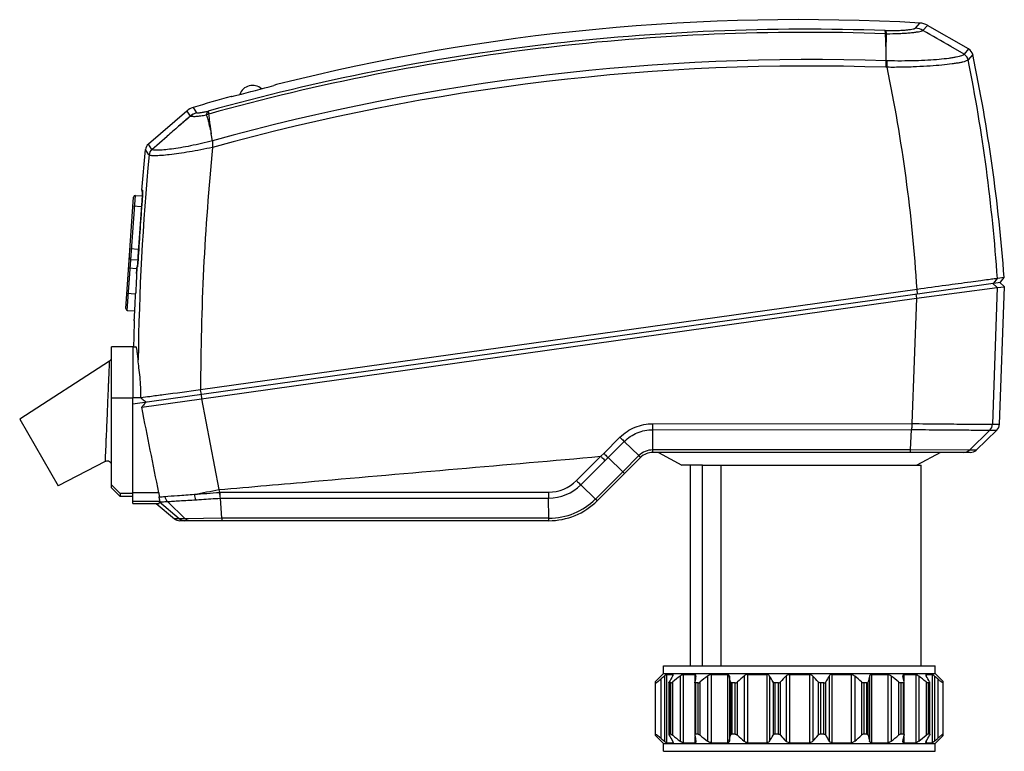
# Model space of a CAD drawing. Units: millimetres. Extents: x 0 to 420, y 0 to 297.
# Drawn here: x 74 to 189, y 112 to 197 of the extents above; entities that cross this region are included whole.
import ezdxf

# ---------------------------------------------------------------- set-up
doc = ezdxf.new("R2010")
doc.units = ezdxf.units.MM
doc.header["$LTSCALE"] = 23.1
doc.layers.get('0').update_dxf_attribs({"linetype": 'CONTINUOUS'})
doc.layers.add('A_STD', color=7, linetype='CONTINUOUS')

msp = doc.modelspace()

# ---------------------------------------------------------------- linework, layer by layer
at = {"color": 7, "linetype": 'Continuous'}
for p, q in [((178.74, 196.34), (179.27, 196.93)), ((179.61, 196.06), (179.62, 196.07)), ((179.62, 196.07), (180.15, 196.66)), ((184.96, 193.9), (180.15, 196.66)), ((184.43, 193.28), (182.88, 194.18)), ((184.96, 193.9), (184.43, 193.28)), ((175.33, 192.5), (175.32, 193.33)), ((185.44, 193.23), (184.91, 192.62)), ((103.97, 189.72), (103.65, 189.63)), ((98.72, 188.33), (98.64, 188.31)), ((94.19, 187.04), (94.59, 186.43)), ((93.45, 186.63), (88.98, 182.76)), ((93.45, 186.63), (93.85, 186.02)), ((89.38, 182.14), (91.15, 183.67)), ((96.48, 183.14), (96.33, 183.95)), ((88.2, 177.35), (88.64, 182.11)), ((89.04, 181.49), (88.64, 182.11)), ((89.38, 182.14), (88.98, 182.76)), ((86.32, 163.49), (87.23, 176.56)), ((86.5, 163.28), (87.45, 176.74)), ((87.45, 176.74), (88.27, 176.69)), ((88.29, 177.35), (88.2, 177.35)), ((87.16, 175.51), (88.19, 175.44)), ((87.79, 169.59), (88.23, 176.1)), ((88.23, 176.1), (88.23, 176.1)), ((86.81, 170.52), (87.84, 170.45)), ((87.79, 169.59), (87.79, 169.59)), ((86.65, 168.28), (87.62, 168.21)), ((86.92, 169.26), (87.76, 169.2)), ((87.64, 168.34), (87.67, 168.34)), ((87.58, 167.59), (87.58, 167.59)), ((189.12, 167.13), (188.33, 167.02)), ((188.69, 166.6), (189.12, 167.13)), ((87.16, 152.33), (188.69, 166.6)), ((178.87, 164.7), (188.32, 165.95)), ((188.32, 165.95), (187.75, 149.96)), ((187.76, 166.46), (188.32, 165.95)), ((187.9, 166.48), (188.33, 167.02)), ((188.32, 165.95), (189.14, 166.06)), ((189.14, 166.06), (188.57, 166.58)), ((188.57, 149.96), (189.14, 166.06)), ((86.44, 165.29), (87.47, 165.21)), ((178.93, 165.75), (95.08, 153.97)), ((178.77, 165.2), (178.87, 164.7)), ((178.98, 165.23), (178.93, 165.75)), ((95.17, 152.94), (178.87, 164.7)), ((178.87, 164.7), (178.32, 150.04)), ((86.5, 163.28), (87.38, 163.22)), ((87.32, 162.1), (87.32, 162.08)), ((84.43, 157.36), (73.91, 150.55)), ((95.19, 153.45), (95.08, 153.97)), ((95.13, 153.45), (95.17, 152.94)), ((84.66, 142.51), (84.66, 153.01)), ((87.16, 140.66), (87.16, 153.03)), ((88.11, 153.03), (87.16, 153.03)), ((88.11, 153.03), (88.1, 153.04)), ((88.2, 151.94), (95.17, 152.94)), ((88.58, 152.44), (88.65, 152.53)), ((88.7, 152.54), (88.6, 152.62)), ((95.17, 152.94), (97.23, 142.3)), ((148, 150.02), (178.32, 150.04)), ((187.75, 149.96), (188.57, 149.96)), ((147.99, 146.95), (148, 149.32)), ((148, 149.32), (178.29, 149.34)), ((178.17, 146.95), (178.29, 149.34)), ((185.06, 146.94), (187.45, 149.27)), ((185.85, 146.94), (188.27, 149.27)), ((187.45, 149.27), (188.27, 149.27)), ((142.27, 146.55), (144.16, 148.43)), ((142.76, 146.06), (144.66, 147.94)), ((146.36, 146.28), (144.66, 147.94)), ((141.92, 146.2), (142.27, 146.55)), ((178.17, 146.95), (147.99, 146.95)), ((185.16, 146.66), (147.99, 146.66)), ((148.66, 146.66), (151.41, 145.16)), ((185.06, 146.94), (178.17, 146.95)), ((181.66, 146.66), (178.91, 145.16)), ((185.85, 146.94), (185.06, 146.94)), ((83.93, 145.59), (78.41, 142.76)), ((139.06, 143.36), (141.92, 146.2)), ((139.56, 142.87), (142.41, 145.71)), ((146.57, 146.07), (141.5, 141)), ((142.41, 145.71), (142.76, 146.06)), ((144.48, 144.39), (142.76, 146.06)), ((146.36, 146.28), (144.48, 144.39)), ((144.48, 144.39), (141.29, 141.2)), ((153.83, 145.16), (151.41, 145.16)), ((152.41, 121.66), (152.41, 145.16)), ((179.41, 121.66), (179.41, 145.16)), ((84.66, 142.87), (85.66, 141.86)), ((84.66, 142.51), (85.66, 141.51)), ((85.66, 141.86), (85.66, 141.51)), ((87.16, 141.86), (85.66, 141.86)), ((90.19, 141.91), (87.16, 141.91)), ((97.23, 142.3), (97.29, 141.98)), ((97.34, 141.99), (135.8, 142.01)), ((141.29, 141.2), (139.56, 142.87)), ((90.32, 140.91), (87.16, 140.91)), ((89.86, 140.66), (92.01, 138.89)), ((92.59, 138.89), (90.26, 140.82)), ((93.27, 138.89), (91.19, 140.91)), ((97.39, 141.3), (135.81, 141.32)), ((97.55, 138.94), (97.39, 141.29)), ((135.84, 138.95), (135.81, 141.32)), ((92.59, 138.89), (92.01, 138.89)), ((93.27, 138.89), (92.59, 138.89)), ((135.84, 138.66), (92.65, 138.66)), ((97.55, 138.94), (93.27, 138.89)), ((135.84, 138.95), (97.55, 138.94)), ((149.26, 121.66), (181.06, 121.66)), ((149.26, 120.76), (149.26, 121.66)), ((181.06, 120.76), (181.06, 121.66)), ((148.32, 119.82), (149.26, 120.76)), ((148.97, 113.18), (148.97, 120.14)), ((149.26, 120.76), (181.06, 120.76)), ((149.35, 120.47), (149.35, 112.85)), ((149.6, 120.65), (150.34, 120.65)), ((149.6, 120.65), (149.6, 112.67)), ((150.34, 120.65), (150.34, 120.5)), ((151.2, 120.47), (151.2, 112.85)), ((151.54, 120.65), (152.93, 120.65)), ((151.54, 120.65), (151.54, 112.67)), ((152.93, 120.65), (152.93, 119.91)), ((154.41, 120.47), (154.41, 112.85)), ((154.82, 120.65), (156.73, 120.65)), ((154.82, 120.65), (154.82, 112.67)), ((156.73, 120.65), (156.73, 112.67)), ((156.96, 120.47), (156.96, 112.85)), ((158.68, 120.47), (158.68, 112.85)), ((159.1, 120.65), (161.35, 120.65)), ((159.1, 120.65), (159.1, 112.67)), ((161.35, 120.65), (161.35, 112.67)), ((161.67, 120.47), (161.67, 112.85)), ((163.59, 120.47), (163.59, 112.85)), ((163.98, 120.65), (166.34, 120.65)), ((163.98, 120.65), (163.98, 112.67)), ((166.34, 120.65), (166.34, 112.67)), ((166.73, 120.47), (166.73, 112.85)), ((168.64, 120.47), (168.64, 112.85)), ((168.97, 120.65), (171.22, 120.65)), ((168.97, 120.65), (168.97, 112.67)), ((171.22, 120.65), (171.22, 112.67)), ((171.63, 120.47), (171.63, 112.85)), ((173.36, 120.47), (173.36, 112.85)), ((173.59, 120.65), (175.5, 120.65)), ((173.59, 120.65), (173.59, 112.67)), ((175.5, 120.65), (175.5, 112.67)), ((175.9, 120.47), (175.9, 112.85)), ((177.38, 120.65), (178.77, 120.65)), ((177.38, 120.65), (177.38, 119.91)), ((178.77, 120.65), (178.77, 112.67)), ((179.12, 120.47), (179.12, 112.85)), ((179.98, 120.65), (180.71, 120.65)), ((179.98, 120.65), (179.98, 120.5)), ((180.71, 120.65), (180.71, 112.67)), ((180.97, 120.47), (180.97, 112.85)), ((182, 119.82), (181.06, 120.76)), ((181.34, 120.14), (181.34, 113.18)), ((148.32, 113.5), (148.32, 119.82)), ((149.88, 119.66), (149.88, 113.66)), ((150.11, 119.66), (149.92, 119.66)), ((149.92, 119.66), (149.92, 113.66)), ((150.11, 113.66), (150.11, 119.66)), ((150.33, 113.54), (150.33, 119.78)), ((152.9, 119.74), (152.9, 113.58)), ((153.29, 119.66), (152.99, 119.66)), ((152.99, 119.66), (152.99, 113.66)), ((153.29, 113.66), (153.29, 119.66)), ((153.54, 113.54), (153.54, 119.78)), ((157.1, 119.78), (157.1, 113.54)), ((157.63, 119.66), (157.25, 119.66)), ((157.25, 119.66), (157.25, 113.66)), ((157.63, 113.66), (157.63, 119.66)), ((157.9, 113.54), (157.9, 119.78)), ((162.07, 119.78), (162.07, 113.54)), ((162.71, 119.66), (162.29, 119.66)), ((162.29, 119.66), (162.29, 113.66)), ((162.71, 113.66), (162.71, 119.66)), ((162.96, 113.54), (162.96, 119.78)), ((167.35, 119.78), (167.35, 113.54)), ((168.02, 119.66), (167.61, 119.66)), ((167.61, 119.66), (167.61, 113.66)), ((168.02, 113.66), (168.02, 119.66)), ((168.24, 113.54), (168.24, 119.78)), ((172.42, 119.78), (172.42, 113.54)), ((173.06, 119.66), (172.69, 119.66)), ((172.69, 119.66), (172.69, 113.66)), ((173.06, 113.66), (173.06, 119.66)), ((173.22, 113.54), (173.22, 119.78)), ((176.77, 119.78), (176.77, 113.54)), ((177.33, 119.66), (177.03, 119.66)), ((177.03, 119.66), (177.03, 113.66)), ((177.33, 113.66), (177.33, 119.66)), ((177.41, 113.58), (177.41, 119.74)), ((179.99, 119.78), (179.99, 113.54)), ((180.4, 119.66), (180.21, 119.66)), ((180.21, 119.66), (180.21, 113.66)), ((180.4, 113.66), (180.4, 119.66)), ((180.43, 113.66), (180.43, 119.66)), ((182, 113.5), (182, 119.82)), ((149.26, 112.56), (148.32, 113.5)), ((150.11, 113.66), (149.92, 113.66)), ((152.93, 113.41), (152.93, 112.67)), ((153.29, 113.66), (152.99, 113.66)), ((157.63, 113.66), (157.25, 113.66)), ((162.71, 113.66), (162.29, 113.66)), ((168.02, 113.66), (167.61, 113.66)), ((173.06, 113.66), (172.69, 113.66)), ((177.33, 113.66), (177.03, 113.66)), ((177.38, 113.41), (177.38, 112.67)), ((180.4, 113.66), (180.21, 113.66)), ((181.06, 112.56), (182, 113.5)), ((149.26, 112.56), (181.06, 112.56)), ((149.26, 111.66), (149.26, 112.56)), ((149.6, 112.67), (150.34, 112.67)), ((150.34, 112.82), (150.34, 112.67)), ((151.54, 112.67), (152.93, 112.67)), ((154.82, 112.67), (156.73, 112.67)), ((159.1, 112.67), (161.35, 112.67)), ((163.98, 112.67), (166.34, 112.67)), ((168.97, 112.67), (171.22, 112.67)), ((173.59, 112.67), (175.5, 112.67)), ((177.38, 112.67), (178.77, 112.67)), ((179.98, 112.82), (179.98, 112.67)), ((179.98, 112.67), (180.71, 112.67)), ((181.06, 111.66), (181.06, 112.56)), ((149.26, 111.66), (181.06, 111.66))]:
    msp.add_line(p, q, dxfattribs=at)
for centre, radius, start, end in [((165.16, -52.67), 250, 86.765, 104.1676), ((166.07, -65.12), 261.33, 87.9965, 96.7886), ((178.61, 194.33), 2.01, 59.8852, 86.2861), ((178.6, 194.36), 1.98, 59.1478, 85.7284), ((179.15, 194.93), 2, 60.1003, 86.765), ((-414.64, -837.55), 1192.26, 59.92269, 60.10389), ((166.11, -65.83), 261.67, 88.0042, 96.7823), ((175.17, 193.22), 2.47, 85.9262, 88.8748), ((165.73, -62.8), 258.99, 96.7755, 105.6236), ((165.77, -63.46), 259.28, 96.769, 105.6041), ((184.46, 193.03), 1, 11.8024, 60.1006), ((166.37, -68.76), 261.42, 88.036, 105.5058), ((174.99, 173.01), 19.49, 88.6894, 89.0087), ((183.93, 192.4), 1.01, 12.2227, 59.9111), ((184.83, 192.88), 0.555, 134.9053, 135.7021), ((183.92, 192.4), 1.01, 12.2357, 59.9199), ((185.35, 192.2), 0.608, 136.1249, 136.8655), ((-8.46, 153.77), 197.23, 3.8497, 11.3568), ((-10.33, 152.33), 200, 4.2444, 11.8027), ((166.36, -68.97), 260.87, 88.0317, 105.5371), ((174.94, 173.55), 18.2, 88.4476, 88.7901), ((-5.6, 154.15), 184.89, 3.5973, 11.7328), ((52.73, 372.72), 190.04, 284.197, 285.5432), ((101.16, 188.03), 1.6, 49.2628, 160.1339), ((165.16, -52.67), 250, 105.4316, 106.4917), ((73.54, 290.4), 105.13, 283.856, 284.0295), ((71.78, 297.45), 112.39, 284.03, 284.1908), ((94.76, 185.12), 2, 106.4917, 130.9015), ((95.17, 184.5), 2.01, 106.6967, 130.8655), ((96.57, 183.94), 2.39, 103.3176, 110.2704), ((89.63, 182.01), 1, 130.9015, 174.3025), ((90.04, 181.39), 1, 130.8525, 173.9867), ((90.04, 181.38), 1, 130.8902, 174.008), ((89.2, 181.98), 0.248, 40.6387, 41.818), ((379.94, 154.1), 284.86, 174.3051, 180.0258), ((383.76, 153.74), 296.01, 174.6221, 179.2756), ((88.89, 181.36), 0.2, 38.7683, 40.3653), ((87.43, 176.54), 0.2, 86, 176), ((88.45, 177.33), 0.25, 175.2158, 230.5847), ((88.53, 177.33), 0.249, 175.2348, 181.5755), ((88.54, 177.33), 0.252, 181.5666, 194.5044), ((387.16, 152.33), 299.87, 175.4536, 176.6995), ((86.94, 169.46), 0.2, 176, 266), ((387.16, 152.33), 299.96, 177.0834, 177.514), ((86.52, 163.48), 0.2, 176, 266), ((387.16, 152.33), 300, 178.136, 178.7207), ((84.16, 157.78), 0.5, 302.9147, 0.0091), ((231.3, 325.13), 223.88, 230.2403, 230.4029), ((250.78, 29.78), 203.36, 142.9044, 143.0802), ((-6.28, 149.99), 154.28, 359.7515, 0.01), ((186.75, 149.99), 1, 314.2706, 358.0053), ((187.57, 149.99), 1, 314.0001, 358), ((147.99, 144.65), 2.3, 90.0155, 134.941), ((147.99, 144.66), 2, 90, 135), ((184.37, 147.65), 0.987, 270.0344, 314.2645), ((185.16, 147.66), 1, 270, 314.0002), ((84.16, 145.14), 0.5, 359.9917, 117.0941), ((135.8, 146.64), 4.63, 270.0719, 314.9095), ((-2.55, 661.08), 528.29, 280.5689, 280.8868), ((-15.66, 1599.48), 1461.87, 274.31561, 274.43125), ((96.86, 148.95), 6.98, 273.5705, 274.0102), ((135.81, 146.64), 5.33, 270.0114, 314.8667), ((84.95, 227.02), 85.73, 273.541, 273.9741), ((96.81, 149.7), 8.43, 273.7321, 273.9642), ((135.84, 146.66), 7.71, 270.0078, 314.9977), ((135.84, 146.66), 8, 270, 314.9988), ((92.65, 139.66), 1, 230.499, 270), ((93.22, 139.65), 0.993, 230.3464, 269.9888), ((199.62, 62.48), 76.75, 130.9247, 131.2948), ((209.55, 85.66), 68.7, 149.5604, 150.2259), ((204.54, 52.29), 86.57, 128.0367, 128.7723), ((287.02, 93.34), 136.69, 168.5536, 168.8487), ((207.75, 52.29), 86.57, 128.0367, 128.7723), ((22.98, 93.34), 136.69, 11.1513, 11.4464), ((211.08, 60.05), 79.98, 130.9323, 131.6816), ((102.44, 85.66), 68.7, 29.7741, 30.4396), ((216.67, 71.9), 71.96, 137.5438, 138.2845), ((115.12, 73.24), 69.96, 41.7049, 42.4668), ((229.73, 84.59), 70.85, 149.5704, 150.2159), ((119.23, 60.05), 79.98, 48.3184, 49.0677), ((311.91, 92.43), 141.36, 168.5585, 168.8438), ((122.56, 52.29), 86.57, 51.2277, 51.9633), ((38.72, 92.43), 141.36, 11.1562, 11.4415), ((125.78, 52.29), 86.57, 51.2277, 51.9633), ((118.91, 84.59), 70.85, 29.7841, 30.4296), ((130.69, 62.48), 76.75, 48.7052, 49.0753), ((199.62, 170.84), 76.75, 228.7052, 229.0753), ((209.55, 147.66), 68.7, 209.7741, 210.4396), ((204.54, 181.03), 86.57, 231.2277, 231.9633), ((287.02, 139.98), 136.69, 191.1513, 191.4464), ((207.75, 181.03), 86.57, 231.2277, 231.9633), ((22.98, 139.98), 136.69, 348.5536, 348.8487), ((211.08, 173.27), 79.98, 228.3184, 229.0677), ((102.44, 147.66), 68.7, 329.5604, 330.2259), ((216.67, 161.42), 71.96, 221.7155, 222.4562), ((115.12, 160.08), 69.96, 317.5332, 318.2951), ((229.73, 148.73), 70.85, 209.7841, 210.4296), ((119.23, 173.27), 79.98, 310.9323, 311.6816), ((311.91, 140.89), 141.36, 191.1562, 191.4415), ((122.56, 181.03), 86.57, 308.0367, 308.7723), ((38.72, 140.89), 141.36, 348.5585, 348.8438), ((125.78, 181.03), 86.57, 308.0367, 308.7723), ((118.91, 148.73), 70.85, 329.5704, 330.2159), ((130.69, 170.84), 76.75, 310.9247, 311.2948)]:
    msp.add_arc(centre, radius, start, end, dxfattribs=at)
for points, knots in [([(175.2, 196.05), (175.62, 196.05), (176.23, 196.05), (177.01, 196.08), (177.51, 196.11), (177.94, 196.15), (178.29, 196.2), (178.53, 196.25), (178.67, 196.3), (178.72, 196.32), (178.74, 196.34)], [0, 0, 0, 0, 0.351872, 0.51096, 0.653513, 0.776061, 0.875773, 0.950645, 0.978477, 1, 1, 1, 1]), ([(175.22, 195.69), (175.22, 195.76), (175.22, 195.87), (175.21, 195.99), (175.21, 196.04), (175.2, 196.05)], [0, 0, 0, 0, 0.647313, 0.862034, 1, 1, 1, 1]), ([(175.2, 196.05), (175.22, 196.04), (175.25, 196), (175.31, 195.87), (175.33, 195.76), (175.35, 195.68)], [0, 0, 0, 0, 0.160546, 0.379785, 1, 1, 1, 1]), ([(175.35, 195.68), (175.85, 195.68), (176.58, 195.7), (177.51, 195.75), (178.11, 195.79), (178.63, 195.85), (179.05, 195.91), (179.34, 195.97), (179.52, 196.02), (179.58, 196.05), (179.61, 196.06)], [0, 0, 0, 0, 0.350035, 0.507932, 0.649597, 0.771931, 0.872327, 0.948711, 0.977499, 1, 1, 1, 1]), ([(175.32, 193.33), (175.31, 193.52), (175.3, 193.92), (175.27, 194.7), (175.25, 195.29), (175.22, 195.69)], [0, 0, 0, 0, 0.249854, 0.499781, 1, 1, 1, 1]), ([(175.32, 193.33), (175.32, 193.52), (175.32, 193.91), (175.33, 194.7), (175.34, 195.29), (175.35, 195.68)], [0, 0, 0, 0, 0.250389, 0.500624, 1, 1, 1, 1]), ([(175.32, 191.75), (175.32, 191.89), (175.33, 192.14), (175.33, 192.39), (175.33, 192.5)], [0, 0, 0, 0, 0.560536, 1, 1, 1, 1]), ([(184.91, 192.61), (184.87, 192.58), (184.76, 192.52), (184.56, 192.44), (184.28, 192.36), (183.92, 192.28), (183.5, 192.21), (182.8, 192.11), (181.77, 191.99), (180.39, 191.88), (178.84, 191.8), (177.16, 191.75), (176.01, 191.74), (175.43, 191.75)], [0, 0, 0, 0, 0.015573, 0.038434, 0.068869, 0.10684, 0.152151, 0.204497, 0.328645, 0.475342, 0.639764, 0.81652, 1, 1, 1, 1]), ([(175.43, 191.75), (175.43, 191.89), (175.44, 192.14), (175.44, 192.39), (175.44, 192.5)], [0, 0, 0, 0, 0.56063, 1, 1, 1, 1]), ([(184.43, 193.27), (184.39, 193.23), (184.29, 193.17), (184.1, 193.09), (183.83, 193.01), (183.49, 192.94), (183.09, 192.86), (182.43, 192.76), (181.45, 192.66), (180.14, 192.56), (178.67, 192.5), (177.08, 192.48), (175.99, 192.49), (175.44, 192.5)], [0, 0, 0, 0, 0.016062, 0.039181, 0.069738, 0.107747, 0.153039, 0.20533, 0.329306, 0.475801, 0.640026, 0.816616, 1, 1, 1, 1]), ([(93.85, 186.02), (93.41, 185.63), (92.5, 184.85), (91.6, 184.06), (91.15, 183.67)], [0, 0, 0, 0, 0.499921, 1, 1, 1, 1]), ([(93.88, 186.01), (93.65, 185.82), (93.19, 185.43), (92.28, 184.65), (91.6, 184.06), (91.15, 183.67)], [0, 0, 0, 0, 0.249664, 0.49968, 1, 1, 1, 1]), ([(93.88, 186.01), (93.88, 186.01), (93.87, 186.01), (93.86, 186.02), (93.85, 186.02)], [0, 0, 0, 0, 0.298847, 1, 1, 1, 1]), ([(94.59, 186.43), (94.46, 186.39), (94.21, 186.27), (93.99, 186.1), (93.88, 186.01)], [0, 0, 0, 0, 0.497668, 1, 1, 1, 1]), ([(93.88, 186.01), (93.93, 186.01), (94.01, 186.01), (94.11, 186.01), (94.21, 186.01), (94.37, 186), (94.58, 186.01), (94.83, 186.03), (95.11, 186.07), (95.42, 186.12), (95.64, 186.16), (95.75, 186.18)], [0, 0, 0, 0, 0.076898, 0.117941, 0.159493, 0.251006, 0.362953, 0.497139, 0.650554, 0.81934, 1, 1, 1, 1]), ([(94.59, 186.43), (94.62, 186.43), (94.69, 186.43), (94.81, 186.43), (94.94, 186.43), (95.18, 186.46), (95.53, 186.52), (95.82, 186.58), (95.98, 186.62)], [0, 0, 0, 0, 0.067164, 0.148203, 0.242948, 0.357351, 0.648958, 1, 1, 1, 1]), ([(95.98, 186.62), (95.92, 186.58), (95.82, 186.44), (95.77, 186.27), (95.75, 186.18)], [0, 0, 0, 0, 0.428183, 1, 1, 1, 1]), ([(95.75, 186.18), (95.81, 186), (95.92, 185.64), (96.06, 185.08), (96.2, 184.52), (96.28, 184.14), (96.33, 183.95)], [0, 0, 0, 0, 0.246581, 0.496521, 0.747908, 1, 1, 1, 1]), ([(95.98, 186.62), (95.98, 186.6), (95.98, 186.56), (95.99, 186.49), (96, 186.38), (96.02, 186.31), (96.02, 186.26)], [0, 0, 0, 0, 0.13735, 0.351321, 0.640109, 1, 1, 1, 1]), ([(96.02, 186.26), (96.04, 186.07), (96.08, 185.68), (96.18, 184.91), (96.26, 184.34), (96.33, 183.95)], [0, 0, 0, 0, 0.251152, 0.501235, 1, 1, 1, 1]), ([(96.48, 182.37), (96.02, 182.27), (95.12, 182.09), (93.8, 181.85), (92.57, 181.66), (91.48, 181.51), (90.67, 181.43), (90.11, 181.4), (89.78, 181.39), (89.51, 181.39), (89.3, 181.4), (89.15, 181.43), (89.07, 181.46), (89.05, 181.49)], [0, 0, 0, 0, 0.187473, 0.367509, 0.534466, 0.682699, 0.806964, 0.858683, 0.902843, 0.939106, 0.967268, 0.987364, 1, 1, 1, 1]), ([(96.48, 183.14), (96.05, 183.03), (95.19, 182.82), (93.94, 182.55), (92.77, 182.34), (91.72, 182.18), (90.95, 182.08), (90.42, 182.04), (90.1, 182.03), (89.83, 182.03), (89.63, 182.05), (89.48, 182.08), (89.41, 182.12), (89.39, 182.14)], [0, 0, 0, 0, 0.186315, 0.365694, 0.532475, 0.680892, 0.805514, 0.857416, 0.901741, 0.938151, 0.966467, 0.986805, 1, 1, 1, 1]), ([(96.48, 183.14), (96.47, 183.09), (96.47, 182.98), (96.46, 182.72), (96.47, 182.51), (96.48, 182.37)], [0, 0, 0, 0, 0.202669, 0.443897, 1, 1, 1, 1]), ([(88.29, 177.15), (88.29, 177), (88.27, 176.65), (88.25, 176.3), (88.23, 176.1)], [0, 0, 0, 0, 0.422461, 1, 1, 1, 1]), ([(88.23, 176.1), (88.25, 176.29), (88.27, 176.63), (88.29, 176.98), (88.29, 177.13)], [0, 0, 0, 0, 0.565555, 1, 1, 1, 1]), ([(88.29, 177.13), (88.29, 177.16), (88.3, 177.21), (88.3, 177.28), (88.29, 177.31), (88.29, 177.33), (88.29, 177.34), (88.29, 177.35), (88.29, 177.35)], [0, 0, 0, 0, 0.427429, 0.73964, 0.850452, 0.930286, 0.979297, 1, 1, 1, 1]), ([(88.29, 177.28), (88.29, 177.28), (88.29, 177.29), (88.29, 177.26), (88.29, 177.25)], [0, 0, 0, 0, 0.082068, 1, 1, 1, 1]), ([(88.29, 177.28), (88.29, 177.28), (88.29, 177.26), (88.29, 177.25), (88.29, 177.25)], [0, 0, 0, 0, 0.51836, 1, 1, 1, 1]), ([(88.29, 177.25), (88.29, 177.24), (88.29, 177.21), (88.29, 177.18), (88.29, 177.15)], [0, 0, 0, 0, 0.198859, 1, 1, 1, 1]), ([(87.79, 169.59), (87.77, 169.38), (87.75, 169.03), (87.72, 168.67), (87.7, 168.52)], [0, 0, 0, 0, 0.579084, 1, 1, 1, 1]), ([(87.71, 168.56), (87.72, 168.71), (87.75, 169.05), (87.77, 169.39), (87.79, 169.59)], [0, 0, 0, 0, 0.434803, 1, 1, 1, 1]), ([(87.58, 167.59), (87.58, 167.64), (87.59, 167.73), (87.6, 167.87), (87.61, 168), (87.61, 168.11), (87.62, 168.19), (87.62, 168.25), (87.63, 168.28), (87.63, 168.3), (87.63, 168.32), (87.64, 168.33), (87.64, 168.34), (87.64, 168.34)], [0, 0, 0, 0, 0.194634, 0.381842, 0.554367, 0.705672, 0.829941, 0.880417, 0.922449, 0.955642, 0.979694, 0.994411, 1, 1, 1, 1]), ([(87.7, 168.49), (87.68, 168.46), (87.65, 168.41), (87.63, 168.33), (87.63, 168.28), (87.62, 168.25)], [0, 0, 0, 0, 0.397033, 0.612071, 1, 1, 1, 1]), ([(87.62, 168.25), (87.62, 168.24), (87.62, 168.21), (87.62, 168.18), (87.62, 168.15)], [0, 0, 0, 0, 0.225922, 1, 1, 1, 1]), ([(87.67, 168.34), (87.67, 168.34), (87.67, 168.34), (87.68, 168.35), (87.68, 168.37), (87.69, 168.4), (87.69, 168.43), (87.7, 168.48), (87.7, 168.52), (87.71, 168.56)], [0, 0, 0, 0, 0.021878, 0.072116, 0.152792, 0.263978, 0.405107, 0.575439, 1, 1, 1, 1]), ([(87.7, 168.52), (87.7, 168.51), (87.7, 168.47), (87.69, 168.44), (87.69, 168.41)], [0, 0, 0, 0, 0.339037, 1, 1, 1, 1]), ([(87.62, 168.15), (87.61, 168.11), (87.6, 167.92), (87.59, 167.74), (87.58, 167.59)], [0, 0, 0, 0, 0.210877, 1, 1, 1, 1]), ([(188.33, 167.02), (188.2, 167), (187.86, 166.96), (187.21, 166.87), (186.29, 166.75), (184.63, 166.52), (182.14, 166.19), (180.05, 165.9), (178.93, 165.75)], [0, 0, 0, 0, 0.039158, 0.109029, 0.207554, 0.331764, 0.641422, 1, 1, 1, 1]), ([(87.32, 162.08), (87.32, 162.17), (87.34, 162.48), (87.37, 163.15), (87.42, 164.15), (87.46, 164.92), (87.48, 165.34)], [0, 0, 0, 0, 0.076243, 0.29321, 0.617609, 1, 1, 1, 1]), ([(83.93, 145.59), (83.93, 145.59), (83.93, 145.59), (83.93, 145.6), (83.93, 145.61), (83.93, 145.63), (83.93, 145.67), (83.94, 145.73), (83.94, 145.8), (83.94, 145.89), (83.95, 146), (83.96, 146.16), (83.97, 146.41), (83.98, 146.73), (84, 147.1), (84.02, 147.5), (84.03, 147.94), (84.06, 148.56), (84.1, 149.39), (84.14, 150.42), (84.19, 151.48), (84.23, 152.53), (84.27, 153.56), (84.31, 154.39), (84.33, 155.02), (84.35, 155.45), (84.37, 155.85), (84.38, 156.22), (84.4, 156.55), (84.41, 156.79), (84.41, 156.96), (84.42, 157.06), (84.42, 157.15), (84.42, 157.22), (84.43, 157.28), (84.43, 157.32), (84.43, 157.34), (84.43, 157.35), (84.43, 157.36), (84.43, 157.36), (84.43, 157.36)], [0, 0, 0, 0, 0.000187, 0.000737, 0.001646, 0.002911, 0.006499, 0.011476, 0.017815, 0.025483, 0.034422, 0.044571, 0.068251, 0.096025, 0.12739, 0.161839, 0.198899, 0.238164, 0.321747, 0.409848, 0.500115, 0.590389, 0.678507, 0.762102, 0.801364, 0.838413, 0.872843, 0.904177, 0.931912, 0.955548, 0.965675, 0.974593, 0.98224, 0.988559, 0.99352, 0.997096, 0.998358, 0.999264, 0.999813, 1, 1, 1, 1]), ([(88.1, 153.04), (88.1, 153.45), (88.09, 154.27), (88, 155.44), (87.87, 156.51), (87.79, 157.17), (87.77, 157.49)], [0, 0, 0, 0, 0.279614, 0.546945, 0.790654, 1, 1, 1, 1]), ([(95.08, 153.97), (93.63, 153.78), (91.65, 153.52), (89.32, 153.21), (88.44, 153.09), (88.1, 153.04)], [0, 0, 0, 0, 0.621526, 0.85134, 1, 1, 1, 1]), ([(144.16, 148.43), (144.66, 148.93), (145.87, 149.74), (147.3, 150.02), (148, 150.02)], [0, 0, 0, 0, 0.500044, 1, 1, 1, 1]), ([(178.32, 150.04), (178.31, 149.97), (178.31, 149.74), (178.3, 149.51), (178.28, 149.34)], [0, 0, 0, 0, 0.276207, 1, 1, 1, 1]), ([(178.32, 150.04), (179.44, 150.02), (181.08, 150.01), (183.18, 149.99), (184.55, 149.97), (185.71, 149.96), (186.63, 149.96), (187.28, 149.96), (187.63, 149.95), (187.75, 149.96)], [0, 0, 0, 0, 0.358111, 0.521326, 0.667254, 0.791442, 0.890135, 0.960358, 1, 1, 1, 1]), ([(144.66, 147.94), (145.09, 148.38), (146.14, 149.08), (147.38, 149.32), (148, 149.32)], [0, 0, 0, 0, 0.500044, 1, 1, 1, 1]), ([(178.29, 149.34), (179.38, 149.33), (180.97, 149.31), (183.01, 149.3), (184.34, 149.29), (185.46, 149.28), (186.36, 149.27), (187, 149.27), (187.33, 149.27), (187.45, 149.27)], [0, 0, 0, 0, 0.358083, 0.521296, 0.667228, 0.791424, 0.890125, 0.960355, 1, 1, 1, 1]), ([(144.16, 148.43), (144.2, 148.39), (144.37, 148.22), (144.54, 148.06), (144.66, 147.94)], [0, 0, 0, 0, 0.276441, 1, 1, 1, 1]), ([(142.27, 146.55), (142.31, 146.5), (142.48, 146.34), (142.64, 146.17), (142.76, 146.06)], [0, 0, 0, 0, 0.276347, 1, 1, 1, 1]), ([(147.99, 146.66), (147.99, 146.66), (147.99, 146.66), (147.99, 146.67), (147.99, 146.67), (147.99, 146.68), (147.99, 146.69), (147.99, 146.71), (147.99, 146.74), (147.99, 146.78), (147.99, 146.83), (147.99, 146.89), (147.99, 146.93), (147.99, 146.95)], [0, 0, 0, 0, 0.004184, 0.016544, 0.037054, 0.065663, 0.102315, 0.146952, 0.259721, 0.402901, 0.575331, 0.775141, 1, 1, 1, 1]), ([(178.14, 146.66), (178.14, 146.66), (178.15, 146.67), (178.15, 146.68), (178.15, 146.71), (178.16, 146.74), (178.16, 146.78), (178.17, 146.85), (178.17, 146.91), (178.17, 146.95)], [0, 0, 0, 0, 0.022562, 0.073467, 0.155149, 0.267452, 0.409503, 0.580233, 1, 1, 1, 1]), ([(97.23, 142.3), (100.95, 142.63), (115.85, 143.92), (130.74, 145.22), (141.92, 146.2)], [0, 0, 0, 0, 0.24974, 1, 1, 1, 1]), ([(141.92, 146.2), (141.96, 146.16), (142.13, 145.99), (142.29, 145.83), (142.41, 145.71)], [0, 0, 0, 0, 0.276329, 1, 1, 1, 1]), ([(146.57, 146.07), (146.57, 146.07), (146.57, 146.08), (146.57, 146.08), (146.56, 146.08), (146.56, 146.09), (146.55, 146.1), (146.54, 146.11), (146.52, 146.13), (146.49, 146.16), (146.45, 146.19), (146.41, 146.23), (146.38, 146.26), (146.37, 146.28)], [0, 0, 0, 0, 0.00417, 0.016527, 0.03704, 0.065654, 0.102314, 0.146961, 0.259752, 0.402951, 0.575391, 0.775188, 1, 1, 1, 1]), ([(144.69, 144.19), (144.69, 144.19), (144.69, 144.2), (144.69, 144.2), (144.68, 144.2), (144.67, 144.21), (144.66, 144.22), (144.63, 144.25), (144.6, 144.27), (144.57, 144.31), (144.52, 144.35), (144.5, 144.38), (144.48, 144.39)], [0, 0, 0, 0, 0.004862, 0.017455, 0.038089, 0.066768, 0.148097, 0.260809, 0.403851, 0.576059, 0.775556, 1, 1, 1, 1]), ([(139.06, 143.36), (139.11, 143.31), (139.27, 143.15), (139.44, 142.98), (139.56, 142.87)], [0, 0, 0, 0, 0.276182, 1, 1, 1, 1]), ([(90.19, 141.91), (90.2, 141.87), (90.22, 141.72), (90.24, 141.57), (90.24, 141.46)], [0, 0, 0, 0, 0.258404, 1, 1, 1, 1]), ([(90.89, 141.5), (91.38, 141.54), (92.54, 141.62), (93.69, 141.71), (94.35, 141.76)], [0, 0, 0, 0, 0.42976, 1, 1, 1, 1]), ([(94.35, 141.76), (94.36, 141.64), (94.4, 141.42), (94.47, 141.2), (94.52, 141.11)], [0, 0, 0, 0, 0.533883, 1, 1, 1, 1]), ([(97.29, 141.98), (97.3, 141.86), (97.32, 141.63), (97.34, 141.4), (97.36, 141.29)], [0, 0, 0, 0, 0.542216, 1, 1, 1, 1]), ([(97.39, 141.29), (97.38, 141.4), (97.36, 141.63), (97.35, 141.86), (97.34, 141.99)], [0, 0, 0, 0, 0.457606, 1, 1, 1, 1]), ([(135.8, 142.01), (135.8, 141.95), (135.8, 141.71), (135.8, 141.48), (135.81, 141.32)], [0, 0, 0, 0, 0.276814, 1, 1, 1, 1]), ([(90.14, 140.66), (90.16, 140.66), (90.19, 140.66), (90.24, 140.7), (90.26, 140.76), (90.26, 140.8), (90.26, 140.82)], [0, 0, 0, 0, 0.244378, 0.455576, 0.692563, 1, 1, 1, 1]), ([(90.32, 140.91), (90.33, 140.92), (90.33, 140.94), (90.32, 141), (90.29, 141.1), (90.26, 141.26), (90.24, 141.39), (90.24, 141.46)], [0, 0, 0, 0, 0.04037, 0.105058, 0.318269, 0.623587, 1, 1, 1, 1]), ([(90.26, 140.82), (90.26, 140.82), (90.26, 140.84), (90.26, 140.85), (90.27, 140.86)], [0, 0, 0, 0, 0.226816, 1, 1, 1, 1]), ([(90.27, 140.86), (90.27, 140.87), (90.29, 140.89), (90.3, 140.9), (90.32, 140.91)], [0, 0, 0, 0, 0.208338, 1, 1, 1, 1]), ([(90.27, 140.86), (90.38, 140.87), (90.69, 140.88), (91, 140.9), (91.19, 140.91)], [0, 0, 0, 0, 0.370305, 1, 1, 1, 1]), ([(90.89, 141.5), (90.91, 141.39), (90.98, 141.17), (91.11, 140.99), (91.19, 140.91)], [0, 0, 0, 0, 0.509212, 1, 1, 1, 1]), ([(91.19, 140.91), (91.41, 140.92), (91.88, 140.95), (92.99, 141.02), (93.89, 141.07), (94.52, 141.11)], [0, 0, 0, 0, 0.194536, 0.429768, 1, 1, 1, 1]), ([(94.52, 141.11), (94.75, 141.13), (95.69, 141.19), (96.64, 141.25), (97.36, 141.29)], [0, 0, 0, 0, 0.239338, 1, 1, 1, 1]), ([(141.5, 141), (141.5, 141), (141.5, 141.01), (141.5, 141.01), (141.49, 141.01), (141.48, 141.02), (141.47, 141.03), (141.44, 141.06), (141.41, 141.09), (141.38, 141.12), (141.34, 141.16), (141.31, 141.19), (141.29, 141.21)], [0, 0, 0, 0, 0.004274, 0.01667, 0.037206, 0.065838, 0.147168, 0.259969, 0.403162, 0.57557, 0.775302, 1, 1, 1, 1]), ([(93.82, 138.66), (93.72, 138.66), (93.51, 138.7), (93.34, 138.82), (93.27, 138.89)], [0, 0, 0, 0, 0.491013, 1, 1, 1, 1]), ([(97.55, 138.94), (97.55, 138.9), (97.56, 138.83), (97.57, 138.75), (97.58, 138.7), (97.58, 138.68), (97.59, 138.67), (97.59, 138.66), (97.6, 138.66)], [0, 0, 0, 0, 0.417157, 0.728038, 0.839893, 0.921758, 0.9739, 1, 1, 1, 1]), ([(135.84, 138.66), (135.84, 138.66), (135.84, 138.66), (135.84, 138.67), (135.84, 138.67), (135.84, 138.68), (135.84, 138.71), (135.84, 138.74), (135.84, 138.78), (135.84, 138.83), (135.84, 138.88), (135.84, 138.92), (135.84, 138.95)], [0, 0, 0, 0, 0.004325, 0.016727, 0.037255, 0.06587, 0.147149, 0.259886, 0.403025, 0.575408, 0.775173, 1, 1, 1, 1]), ([(148.32, 119.67), (148.32, 119.67), (148.32, 119.66), (148.33, 119.66), (148.35, 119.67), (148.37, 119.68), (148.4, 119.69), (148.44, 119.72), (148.48, 119.74), (148.52, 119.77), (148.57, 119.81), (148.64, 119.86), (148.73, 119.94), (148.85, 120.04), (148.93, 120.11), (148.97, 120.14)], [0, 0, 0, 0, 0.011207, 0.023772, 0.04456, 0.075185, 0.115544, 0.165151, 0.223318, 0.289181, 0.361851, 0.440508, 0.61291, 0.8009, 1, 1, 1, 1]), ([(149.6, 120.65), (149.6, 120.65), (149.58, 120.64), (149.55, 120.63), (149.5, 120.59), (149.42, 120.54), (149.37, 120.49), (149.35, 120.47)], [0, 0, 0, 0, 0.056244, 0.137861, 0.368483, 0.664493, 1, 1, 1, 1]), ([(150.32, 120.47), (150.33, 120.49), (150.35, 120.53), (150.37, 120.58), (150.37, 120.6), (150.37, 120.61)], [0, 0, 0, 0, 0.57966, 0.812579, 1, 1, 1, 1]), ([(150.37, 120.61), (150.37, 120.62), (150.37, 120.64), (150.35, 120.65), (150.34, 120.65)], [0, 0, 0, 0, 0.498327, 1, 1, 1, 1]), ([(151.54, 120.65), (151.52, 120.65), (151.46, 120.63), (151.38, 120.59), (151.29, 120.54), (151.23, 120.49), (151.2, 120.47)], [0, 0, 0, 0, 0.188184, 0.430563, 0.706923, 1, 1, 1, 1]), ([(153.05, 120.53), (153.05, 120.54), (153.05, 120.57), (153.03, 120.62), (152.98, 120.64), (152.95, 120.65), (152.93, 120.65)], [0, 0, 0, 0, 0.253307, 0.482423, 0.717636, 1, 1, 1, 1]), ([(153.04, 120.47), (153.05, 120.47), (153.05, 120.49), (153.05, 120.51), (153.05, 120.53)], [0, 0, 0, 0, 0.261452, 1, 1, 1, 1]), ([(154.82, 120.65), (154.78, 120.65), (154.71, 120.64), (154.57, 120.58), (154.48, 120.52), (154.41, 120.47)], [0, 0, 0, 0, 0.221707, 0.472185, 1, 1, 1, 1]), ([(156.96, 120.47), (156.95, 120.49), (156.94, 120.54), (156.89, 120.6), (156.82, 120.64), (156.76, 120.65), (156.73, 120.65)], [0, 0, 0, 0, 0.228043, 0.457221, 0.707561, 1, 1, 1, 1]), ([(159.1, 120.65), (159.06, 120.65), (158.91, 120.63), (158.77, 120.55), (158.68, 120.47)], [0, 0, 0, 0, 0.24812, 1, 1, 1, 1]), ([(161.67, 120.47), (161.64, 120.52), (161.55, 120.62), (161.42, 120.65), (161.35, 120.65)], [0, 0, 0, 0, 0.45664, 1, 1, 1, 1]), ([(163.98, 120.65), (163.9, 120.65), (163.75, 120.61), (163.63, 120.52), (163.59, 120.47)], [0, 0, 0, 0, 0.525964, 1, 1, 1, 1]), ([(166.73, 120.47), (166.68, 120.52), (166.56, 120.61), (166.42, 120.65), (166.34, 120.65)], [0, 0, 0, 0, 0.474042, 1, 1, 1, 1]), ([(168.97, 120.65), (168.9, 120.65), (168.77, 120.62), (168.67, 120.52), (168.64, 120.47)], [0, 0, 0, 0, 0.543366, 1, 1, 1, 1]), ([(171.63, 120.47), (171.6, 120.49), (171.48, 120.59), (171.33, 120.65), (171.22, 120.65)], [0, 0, 0, 0, 0.246713, 1, 1, 1, 1]), ([(173.59, 120.65), (173.56, 120.65), (173.5, 120.64), (173.43, 120.6), (173.38, 120.54), (173.36, 120.49), (173.36, 120.47)], [0, 0, 0, 0, 0.292458, 0.542785, 0.771957, 1, 1, 1, 1]), ([(175.9, 120.47), (175.84, 120.52), (175.74, 120.58), (175.6, 120.64), (175.53, 120.65), (175.5, 120.65)], [0, 0, 0, 0, 0.527822, 0.778309, 1, 1, 1, 1]), ([(177.38, 120.65), (177.36, 120.65), (177.33, 120.64), (177.29, 120.62), (177.27, 120.57), (177.26, 120.54), (177.26, 120.53)], [0, 0, 0, 0, 0.282378, 0.517588, 0.746697, 1, 1, 1, 1]), ([(177.26, 120.53), (177.26, 120.52), (177.26, 120.5), (177.27, 120.48), (177.27, 120.47)], [0, 0, 0, 0, 0.238699, 1, 1, 1, 1]), ([(179.12, 120.47), (179.09, 120.49), (179.03, 120.54), (178.94, 120.59), (178.85, 120.63), (178.8, 120.65), (178.77, 120.65)], [0, 0, 0, 0, 0.293078, 0.569444, 0.81183, 1, 1, 1, 1]), ([(179.98, 120.65), (179.97, 120.65), (179.95, 120.64), (179.94, 120.62), (179.94, 120.61)], [0, 0, 0, 0, 0.501693, 1, 1, 1, 1]), ([(179.94, 120.61), (179.94, 120.6), (179.95, 120.58), (179.96, 120.53), (179.98, 120.49), (180, 120.47)], [0, 0, 0, 0, 0.18742, 0.420334, 1, 1, 1, 1]), ([(180.97, 120.47), (180.94, 120.49), (180.89, 120.54), (180.82, 120.59), (180.77, 120.63), (180.73, 120.64), (180.72, 120.65), (180.71, 120.65)], [0, 0, 0, 0, 0.335508, 0.631524, 0.86215, 0.943763, 1, 1, 1, 1]), ([(182, 119.67), (182, 119.67), (182, 119.66), (181.98, 119.66), (181.96, 119.67), (181.94, 119.68), (181.91, 119.69), (181.88, 119.72), (181.84, 119.74), (181.79, 119.77), (181.75, 119.81), (181.68, 119.86), (181.58, 119.94), (181.46, 120.04), (181.38, 120.11), (181.34, 120.14)], [0, 0, 0, 0, 0.011207, 0.023772, 0.04456, 0.075185, 0.115544, 0.165151, 0.223318, 0.289181, 0.361851, 0.440508, 0.61291, 0.8009, 1, 1, 1, 1]), ([(149.88, 119.69), (149.88, 119.7), (149.89, 119.74), (149.91, 119.76), (149.92, 119.78)], [0, 0, 0, 0, 0.429091, 1, 1, 1, 1]), ([(149.92, 119.66), (149.91, 119.66), (149.89, 119.66), (149.88, 119.68), (149.88, 119.69)], [0, 0, 0, 0, 0.512595, 1, 1, 1, 1]), ([(150.11, 119.66), (150.12, 119.66), (150.16, 119.67), (150.21, 119.7), (150.27, 119.73), (150.31, 119.76), (150.33, 119.78)], [0, 0, 0, 0, 0.178371, 0.419948, 0.700765, 1, 1, 1, 1]), ([(152.9, 119.74), (152.9, 119.75), (152.9, 119.76), (152.91, 119.77), (152.91, 119.78)], [0, 0, 0, 0, 0.240169, 1, 1, 1, 1]), ([(152.99, 119.66), (152.98, 119.66), (152.95, 119.66), (152.92, 119.68), (152.91, 119.71), (152.9, 119.73), (152.9, 119.74)], [0, 0, 0, 0, 0.288022, 0.526481, 0.753423, 1, 1, 1, 1]), ([(153.29, 119.66), (153.31, 119.66), (153.35, 119.67), (153.44, 119.7), (153.5, 119.75), (153.54, 119.78)], [0, 0, 0, 0, 0.215585, 0.465941, 1, 1, 1, 1]), ([(157.25, 119.66), (157.23, 119.66), (157.19, 119.67), (157.14, 119.69), (157.11, 119.73), (157.1, 119.76), (157.1, 119.78)], [0, 0, 0, 0, 0.295329, 0.547598, 0.775769, 1, 1, 1, 1]), ([(157.63, 119.66), (157.68, 119.66), (157.78, 119.69), (157.86, 119.75), (157.9, 119.78)], [0, 0, 0, 0, 0.498368, 1, 1, 1, 1]), ([(162.29, 119.66), (162.24, 119.66), (162.16, 119.68), (162.09, 119.75), (162.07, 119.78)], [0, 0, 0, 0, 0.544971, 1, 1, 1, 1]), ([(162.71, 119.66), (162.76, 119.66), (162.85, 119.69), (162.93, 119.75), (162.96, 119.78)], [0, 0, 0, 0, 0.525233, 1, 1, 1, 1]), ([(167.61, 119.66), (167.56, 119.66), (167.46, 119.69), (167.38, 119.75), (167.35, 119.78)], [0, 0, 0, 0, 0.525233, 1, 1, 1, 1]), ([(168.02, 119.66), (168.07, 119.66), (168.16, 119.68), (168.22, 119.75), (168.24, 119.78)], [0, 0, 0, 0, 0.544971, 1, 1, 1, 1]), ([(172.69, 119.66), (172.64, 119.66), (172.54, 119.69), (172.46, 119.75), (172.42, 119.78)], [0, 0, 0, 0, 0.498368, 1, 1, 1, 1]), ([(173.06, 119.66), (173.08, 119.66), (173.12, 119.67), (173.17, 119.69), (173.21, 119.73), (173.22, 119.76), (173.22, 119.78)], [0, 0, 0, 0, 0.295329, 0.547598, 0.775769, 1, 1, 1, 1]), ([(177.03, 119.66), (177.01, 119.66), (176.96, 119.67), (176.87, 119.7), (176.81, 119.75), (176.77, 119.78)], [0, 0, 0, 0, 0.215585, 0.465941, 1, 1, 1, 1]), ([(177.33, 119.66), (177.34, 119.66), (177.36, 119.66), (177.39, 119.68), (177.41, 119.71), (177.41, 119.73), (177.41, 119.74)], [0, 0, 0, 0, 0.288022, 0.526481, 0.753423, 1, 1, 1, 1]), ([(177.41, 119.74), (177.41, 119.75), (177.41, 119.76), (177.41, 119.77), (177.41, 119.78)], [0, 0, 0, 0, 0.240169, 1, 1, 1, 1]), ([(180.21, 119.66), (180.19, 119.66), (180.16, 119.67), (180.11, 119.7), (180.05, 119.73), (180.01, 119.76), (179.99, 119.78)], [0, 0, 0, 0, 0.178371, 0.419948, 0.700765, 1, 1, 1, 1]), ([(180.43, 119.69), (180.43, 119.7), (180.42, 119.74), (180.41, 119.76), (180.4, 119.78)], [0, 0, 0, 0, 0.429091, 1, 1, 1, 1]), ([(180.4, 119.66), (180.41, 119.66), (180.43, 119.66), (180.43, 119.68), (180.43, 119.69)], [0, 0, 0, 0, 0.512595, 1, 1, 1, 1]), ([(148.32, 113.65), (148.32, 113.65), (148.32, 113.66), (148.33, 113.66), (148.35, 113.65), (148.37, 113.64), (148.4, 113.63), (148.44, 113.61), (148.48, 113.58), (148.52, 113.55), (148.57, 113.51), (148.64, 113.46), (148.73, 113.38), (148.85, 113.28), (148.93, 113.21), (148.97, 113.18)], [0, 0, 0, 0, 0.011207, 0.023772, 0.04456, 0.075185, 0.115544, 0.165151, 0.223318, 0.289181, 0.361851, 0.440508, 0.61291, 0.8009, 1, 1, 1, 1]), ([(149.92, 113.66), (149.91, 113.66), (149.89, 113.66), (149.88, 113.64), (149.88, 113.63)], [0, 0, 0, 0, 0.512595, 1, 1, 1, 1]), ([(149.88, 113.63), (149.88, 113.62), (149.89, 113.59), (149.91, 113.56), (149.92, 113.54)], [0, 0, 0, 0, 0.429091, 1, 1, 1, 1]), ([(150.11, 113.66), (150.12, 113.66), (150.16, 113.65), (150.21, 113.62), (150.27, 113.59), (150.31, 113.56), (150.33, 113.54)], [0, 0, 0, 0, 0.178371, 0.419948, 0.700765, 1, 1, 1, 1]), ([(152.99, 113.66), (152.98, 113.66), (152.95, 113.66), (152.92, 113.64), (152.91, 113.61), (152.9, 113.59), (152.9, 113.58)], [0, 0, 0, 0, 0.288022, 0.526481, 0.753423, 1, 1, 1, 1]), ([(152.9, 113.58), (152.9, 113.57), (152.9, 113.56), (152.91, 113.55), (152.91, 113.54)], [0, 0, 0, 0, 0.240169, 1, 1, 1, 1]), ([(153.29, 113.66), (153.31, 113.66), (153.35, 113.65), (153.44, 113.62), (153.5, 113.57), (153.54, 113.54)], [0, 0, 0, 0, 0.215585, 0.465941, 1, 1, 1, 1]), ([(157.25, 113.66), (157.23, 113.66), (157.19, 113.66), (157.14, 113.63), (157.11, 113.59), (157.1, 113.56), (157.1, 113.54)], [0, 0, 0, 0, 0.295329, 0.547598, 0.775769, 1, 1, 1, 1]), ([(157.63, 113.66), (157.68, 113.66), (157.78, 113.63), (157.86, 113.57), (157.9, 113.54)], [0, 0, 0, 0, 0.498368, 1, 1, 1, 1]), ([(162.29, 113.66), (162.24, 113.66), (162.16, 113.64), (162.09, 113.58), (162.07, 113.54)], [0, 0, 0, 0, 0.544971, 1, 1, 1, 1]), ([(162.71, 113.66), (162.76, 113.66), (162.85, 113.64), (162.93, 113.58), (162.96, 113.54)], [0, 0, 0, 0, 0.525233, 1, 1, 1, 1]), ([(167.61, 113.66), (167.56, 113.66), (167.46, 113.64), (167.38, 113.58), (167.35, 113.54)], [0, 0, 0, 0, 0.525233, 1, 1, 1, 1]), ([(168.02, 113.66), (168.07, 113.66), (168.16, 113.64), (168.22, 113.58), (168.24, 113.54)], [0, 0, 0, 0, 0.544971, 1, 1, 1, 1]), ([(172.69, 113.66), (172.64, 113.66), (172.54, 113.63), (172.46, 113.57), (172.42, 113.54)], [0, 0, 0, 0, 0.498368, 1, 1, 1, 1]), ([(173.06, 113.66), (173.08, 113.66), (173.12, 113.66), (173.17, 113.63), (173.21, 113.59), (173.22, 113.56), (173.22, 113.54)], [0, 0, 0, 0, 0.295329, 0.547598, 0.775769, 1, 1, 1, 1]), ([(177.03, 113.66), (177.01, 113.66), (176.96, 113.65), (176.87, 113.62), (176.81, 113.57), (176.77, 113.54)], [0, 0, 0, 0, 0.215585, 0.465941, 1, 1, 1, 1]), ([(177.33, 113.66), (177.34, 113.66), (177.36, 113.66), (177.39, 113.64), (177.41, 113.61), (177.41, 113.59), (177.41, 113.58)], [0, 0, 0, 0, 0.288022, 0.526481, 0.753423, 1, 1, 1, 1]), ([(177.41, 113.58), (177.41, 113.57), (177.41, 113.56), (177.41, 113.55), (177.41, 113.54)], [0, 0, 0, 0, 0.240169, 1, 1, 1, 1]), ([(180.21, 113.66), (180.19, 113.66), (180.16, 113.65), (180.11, 113.62), (180.05, 113.59), (180.01, 113.56), (179.99, 113.54)], [0, 0, 0, 0, 0.178371, 0.419948, 0.700765, 1, 1, 1, 1]), ([(180.4, 113.66), (180.41, 113.66), (180.43, 113.66), (180.43, 113.64), (180.43, 113.63)], [0, 0, 0, 0, 0.512595, 1, 1, 1, 1]), ([(180.43, 113.63), (180.43, 113.62), (180.42, 113.59), (180.41, 113.56), (180.4, 113.54)], [0, 0, 0, 0, 0.429091, 1, 1, 1, 1]), ([(182, 113.65), (182, 113.65), (182, 113.66), (181.98, 113.66), (181.96, 113.65), (181.94, 113.64), (181.91, 113.63), (181.88, 113.61), (181.84, 113.58), (181.79, 113.55), (181.75, 113.51), (181.68, 113.46), (181.58, 113.38), (181.46, 113.28), (181.38, 113.21), (181.34, 113.18)], [0, 0, 0, 0, 0.011207, 0.023772, 0.04456, 0.075185, 0.115544, 0.165151, 0.223318, 0.289181, 0.361851, 0.440508, 0.61291, 0.8009, 1, 1, 1, 1]), ([(149.6, 112.67), (149.6, 112.67), (149.58, 112.68), (149.55, 112.69), (149.5, 112.73), (149.42, 112.78), (149.37, 112.83), (149.35, 112.85)], [0, 0, 0, 0, 0.056244, 0.137861, 0.368483, 0.664493, 1, 1, 1, 1]), ([(150.32, 112.85), (150.33, 112.83), (150.35, 112.79), (150.37, 112.74), (150.37, 112.72), (150.37, 112.71)], [0, 0, 0, 0, 0.57966, 0.812579, 1, 1, 1, 1]), ([(150.37, 112.71), (150.37, 112.7), (150.37, 112.68), (150.35, 112.67), (150.34, 112.67)], [0, 0, 0, 0, 0.498327, 1, 1, 1, 1]), ([(151.54, 112.67), (151.52, 112.67), (151.46, 112.69), (151.38, 112.73), (151.29, 112.78), (151.23, 112.83), (151.2, 112.85)], [0, 0, 0, 0, 0.188184, 0.430563, 0.706923, 1, 1, 1, 1]), ([(153.05, 112.79), (153.05, 112.78), (153.05, 112.75), (153.03, 112.7), (152.98, 112.68), (152.95, 112.67), (152.93, 112.67)], [0, 0, 0, 0, 0.253307, 0.482423, 0.717636, 1, 1, 1, 1]), ([(153.04, 112.85), (153.05, 112.85), (153.05, 112.83), (153.05, 112.81), (153.05, 112.79)], [0, 0, 0, 0, 0.261452, 1, 1, 1, 1]), ([(154.82, 112.67), (154.78, 112.67), (154.71, 112.68), (154.57, 112.74), (154.48, 112.8), (154.41, 112.85)], [0, 0, 0, 0, 0.221707, 0.472185, 1, 1, 1, 1]), ([(156.96, 112.85), (156.95, 112.83), (156.94, 112.78), (156.89, 112.72), (156.82, 112.68), (156.76, 112.67), (156.73, 112.67)], [0, 0, 0, 0, 0.228043, 0.457221, 0.707561, 1, 1, 1, 1]), ([(159.1, 112.67), (159.06, 112.67), (158.91, 112.69), (158.77, 112.78), (158.68, 112.85)], [0, 0, 0, 0, 0.24812, 1, 1, 1, 1]), ([(161.67, 112.85), (161.64, 112.8), (161.55, 112.7), (161.42, 112.67), (161.35, 112.67)], [0, 0, 0, 0, 0.45664, 1, 1, 1, 1]), ([(163.98, 112.67), (163.9, 112.67), (163.75, 112.71), (163.63, 112.8), (163.59, 112.85)], [0, 0, 0, 0, 0.525964, 1, 1, 1, 1]), ([(166.73, 112.85), (166.68, 112.8), (166.56, 112.71), (166.42, 112.67), (166.34, 112.67)], [0, 0, 0, 0, 0.474042, 1, 1, 1, 1]), ([(168.97, 112.67), (168.9, 112.67), (168.77, 112.7), (168.67, 112.8), (168.64, 112.85)], [0, 0, 0, 0, 0.543366, 1, 1, 1, 1]), ([(171.63, 112.85), (171.6, 112.83), (171.48, 112.73), (171.33, 112.67), (171.22, 112.67)], [0, 0, 0, 0, 0.246713, 1, 1, 1, 1]), ([(173.59, 112.67), (173.56, 112.67), (173.5, 112.68), (173.43, 112.72), (173.38, 112.78), (173.36, 112.83), (173.36, 112.85)], [0, 0, 0, 0, 0.292458, 0.542785, 0.771957, 1, 1, 1, 1]), ([(175.9, 112.85), (175.84, 112.8), (175.74, 112.74), (175.6, 112.68), (175.53, 112.67), (175.5, 112.67)], [0, 0, 0, 0, 0.527822, 0.778309, 1, 1, 1, 1]), ([(177.26, 112.79), (177.26, 112.8), (177.26, 112.82), (177.27, 112.84), (177.27, 112.85)], [0, 0, 0, 0, 0.238699, 1, 1, 1, 1]), ([(177.38, 112.67), (177.36, 112.67), (177.33, 112.68), (177.29, 112.7), (177.27, 112.75), (177.26, 112.78), (177.26, 112.79)], [0, 0, 0, 0, 0.282378, 0.517588, 0.746697, 1, 1, 1, 1]), ([(179.12, 112.85), (179.09, 112.83), (179.03, 112.78), (178.94, 112.73), (178.85, 112.69), (178.8, 112.67), (178.77, 112.67)], [0, 0, 0, 0, 0.293078, 0.569444, 0.81183, 1, 1, 1, 1]), ([(179.94, 112.71), (179.94, 112.72), (179.95, 112.74), (179.96, 112.79), (179.98, 112.83), (180, 112.85)], [0, 0, 0, 0, 0.18742, 0.420334, 1, 1, 1, 1]), ([(179.98, 112.67), (179.97, 112.67), (179.95, 112.68), (179.94, 112.7), (179.94, 112.71)], [0, 0, 0, 0, 0.501693, 1, 1, 1, 1]), ([(180.97, 112.85), (180.94, 112.83), (180.89, 112.78), (180.82, 112.73), (180.77, 112.69), (180.73, 112.68), (180.72, 112.67), (180.71, 112.67)], [0, 0, 0, 0, 0.335508, 0.631524, 0.86215, 0.943763, 1, 1, 1, 1])]:
    msp.add_open_spline(points, degree=3, knots=knots, dxfattribs=at)
for points in [[(182.88, 194.18), (181.79, 194.81), (180.71, 195.44), (179.62, 196.07)], [(87.7, 168.49), (87.66, 168.45), (87.64, 168.39), (87.64, 168.34)], [(87.69, 168.42), (87.68, 168.39), (87.67, 168.37), (87.67, 168.34)], [(90.19, 141.91), (89.53, 145.25), (88.86, 148.6), (88.2, 151.94)]]:
    msp.add_open_spline(points, degree=3, dxfattribs=at)
at = {"layer": 'A_STD', "color": 7, "linetype": 'Continuous'}
for p, q in [((87.16, 159.03), (87.16, 153.03)), ((87.16, 159.03), (87.5, 159.03)), ((84.66, 153.01), (84.66, 159.01)), ((87.16, 159.01), (84.66, 159.01)), ((87.16, 153.01), (84.66, 153.01)), ((73.91, 150.55), (78.41, 142.76)), ((153.83, 145.16), (179.41, 145.16)), ((153.83, 121.66), (153.83, 145.16)), ((156, 121.66), (156, 145.16)), ((87.16, 141.51), (85.66, 141.51)), ((87.16, 140.66), (90.14, 140.66))]:
    msp.add_line(p, q, dxfattribs=at)
msp.add_open_spline([(87.77, 157.49), (87.75, 157.7), (87.72, 158.01), (87.68, 158.39), (87.64, 158.61), (87.61, 158.79), (87.58, 158.9), (87.55, 158.97), (87.54, 159), (87.52, 159.03), (87.5, 159.03)], degree=3, knots=[0, 0, 0, 0, 0.417514, 0.586664, 0.727589, 0.839276, 0.921135, 0.950921, 0.97351, 1, 1, 1, 1], dxfattribs=at)

doc.saveas('drawing.dxf')
